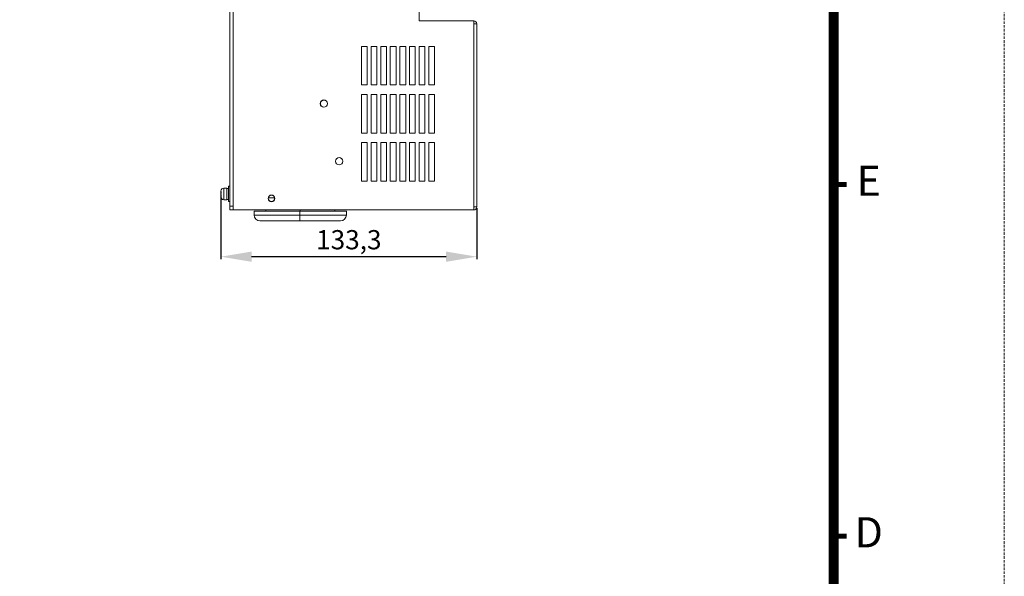
# Model space of a CAD drawing. Extents: x -2317 to -1261, y -1967 to -462.
# Drawn here: x -1774 to -1261, y -1236 to -946 of the extents above; entities that cross this region are included whole.
import ezdxf
from ezdxf.enums import TextEntityAlignment as Align

# ---------------------------------------------------------------- set-up
doc = ezdxf.new("R2010")
doc.units = 0
doc.header["$MEASUREMENT"] = 0
doc.header["$PDSIZE"] = -1
doc.linetypes.add('HIDDEN', pattern=[0.375, 0.25, -0.125])
doc.layers.get('0').update_dxf_attribs({"linetype": 'CONTINUOUS', "lineweight": 15})
doc.layers.get('Defpoints').update_dxf_attribs({"linetype": 'CONTINUOUS'})
doc.layers.add('\\M+2B5EA\\M+2BD75', color=4, linetype='HIDDEN', lineweight=13)
doc.layers.add('AM_5', color=3, linetype='CONTINUOUS', lineweight=15)
doc.styles.add('ARIAL', font='ARIAL.TTF')
doc.dimstyles.new('ISO-25$0', dxfattribs={"dimtxt": 10, "dimasz": 16, "dimexe": 1.25, "dimexo": 0.625, "dimgap": 3, "dimtad": 1, "dimtxsty": 'Standard', "dimcen": 2.5, "dimadec": 0, "dimazin": 0, "dimtfac": 1, "dimtmove": 0, "dimatfit": 3, "dimfxl": 0, "dimarcsym": 0})

# ---------------------------------------------------------------- blocks, each defined once
blk = doc.blocks.new('111')
at = {"lineweight": 9, "const_width": 1, "flags": 128}
blk.add_lwpolyline([(6282.419, 12733.577), (6450.419, 12733.577), (6450.419, 12478.577), (6282.419, 12478.577)], close=True, dxfattribs=at)
at = {"lineweight": 9, "const_width": 0.5, "flags": 128}
for points in [[(6450.419, 12641.077), (6451.719, 12641.077)], [(6450.419, 12606.077), (6451.719, 12606.077)]]:
    blk.add_lwpolyline(points, dxfattribs=at)
at = {"layer": '\\M+2B5EA\\M+2BD75', "lineweight": 9}
blk.add_lwpolyline([(6265.419, 12462.077), (6467.419, 12462.077), (6467.419, 12750.077), (6265.419, 12750.077)], close=True, dxfattribs=at)
at = {"lineweight": 9, "style": 'ARIAL'}
for s, p in [('E', (6453.919, 12641.077)), ('D', (6453.919, 12606.077))]:
    blk.add_text(s, height=3, dxfattribs=at).set_placement(p, align=Align.MIDDLE)
blk = doc.blocks.new('*D30')
at = {"layer": 'AM_5', "color": 0, "lineweight": -2}
for p, q in [((-1669.03, -1036.88), (-1669.03, -1070.45)), ((-1535.78, -1043.87), (-1535.78, -1070.45)), ((-1551.78, -1069.2), (-1653.03, -1069.2))]:
    blk.add_line(p, q, dxfattribs=at)
at = {"layer": 'AM_5', "color": 0}
for points in [[(-1653.03, -1066.53), (-1653.03, -1071.86), (-1669.03, -1069.2)], [(-1551.78, -1066.53), (-1551.78, -1071.86), (-1535.78, -1069.2)]]:
    blk.add_solid(points, dxfattribs=at)
at = {"layer": 'Defpoints', "color": 0}
for p in [(-1669.03, -1036.25), (-1535.78, -1043.25), (-1669.03, -1069.2)]:
    blk.add_point(p, dxfattribs=at)
at = {"layer": 'AM_5', "color": 0, "insert": (-1602.4, -1060.36), "char_height": 10, "attachment_point": 5}
blk.add_mtext('\\A1;133,3', dxfattribs=at)

msp = doc.modelspace()

# ---------------------------------------------------------------- linework, layer by layer
at = {"color": 7, "linetype": 'Continuous', "lineweight": 15}
for p, q in [((-1565.776, -946.428), (-1565.776, -937.378)), ((-1664.276, -939.05), (-1664.276, -1042.85)), ((-1662.676, -938.25), (-1662.676, -1044.85)), ((-1662.676, -939.05), (-1662.676, -1042.85)), ((-1537.376, -946.428), (-1565.776, -946.428)), ((-1537.376, -948.028), (-1537.376, -946.428)), ((-1537.376, -1043.25), (-1537.376, -948.028)), ((-1537.376, -948.028), (-1535.776, -948.028)), ((-1535.776, -1043.25), (-1535.776, -948.028)), ((-1595.776, -959.85), (-1592.776, -959.85)), ((-1595.776, -979.85), (-1595.776, -959.85)), ((-1592.776, -959.85), (-1592.776, -979.85)), ((-1590.776, -959.85), (-1587.776, -959.85)), ((-1590.776, -979.85), (-1590.776, -959.85)), ((-1587.776, -959.85), (-1587.776, -979.85)), ((-1585.776, -959.85), (-1582.776, -959.85)), ((-1585.776, -979.85), (-1585.776, -959.85)), ((-1582.776, -959.85), (-1582.776, -979.85)), ((-1580.776, -959.85), (-1577.776, -959.85)), ((-1580.776, -979.85), (-1580.776, -959.85)), ((-1577.776, -959.85), (-1577.776, -979.85)), ((-1575.776, -959.85), (-1572.776, -959.85)), ((-1575.776, -979.85), (-1575.776, -959.85)), ((-1572.776, -959.85), (-1572.776, -979.85)), ((-1570.776, -959.85), (-1567.776, -959.85)), ((-1570.776, -979.85), (-1570.776, -959.85)), ((-1567.776, -959.85), (-1567.776, -979.85)), ((-1565.776, -959.85), (-1562.776, -959.85)), ((-1565.776, -979.85), (-1565.776, -959.85)), ((-1562.776, -959.85), (-1562.776, -979.85)), ((-1560.776, -959.85), (-1557.776, -959.85)), ((-1560.776, -979.85), (-1560.776, -959.85)), ((-1557.776, -959.85), (-1557.776, -979.85)), ((-1592.776, -979.85), (-1595.776, -979.85)), ((-1587.776, -979.85), (-1590.776, -979.85)), ((-1582.776, -979.85), (-1585.776, -979.85)), ((-1577.776, -979.85), (-1580.776, -979.85)), ((-1572.776, -979.85), (-1575.776, -979.85)), ((-1567.776, -979.85), (-1570.776, -979.85)), ((-1562.776, -979.85), (-1565.776, -979.85)), ((-1557.776, -979.85), (-1560.776, -979.85)), ((-1595.776, -984.85), (-1592.776, -984.85)), ((-1595.776, -1004.85), (-1595.776, -984.85)), ((-1592.776, -984.85), (-1592.776, -1004.85)), ((-1590.776, -984.85), (-1587.776, -984.85)), ((-1590.776, -1004.85), (-1590.776, -984.85)), ((-1587.776, -984.85), (-1587.776, -1004.85)), ((-1585.776, -984.85), (-1582.776, -984.85)), ((-1585.776, -1004.85), (-1585.776, -984.85)), ((-1582.776, -984.85), (-1582.776, -1004.85)), ((-1580.776, -984.85), (-1577.776, -984.85)), ((-1580.776, -1004.85), (-1580.776, -984.85)), ((-1577.776, -984.85), (-1577.776, -1004.85)), ((-1575.776, -984.85), (-1572.776, -984.85)), ((-1575.776, -1004.85), (-1575.776, -984.85)), ((-1572.776, -984.85), (-1572.776, -1004.85)), ((-1570.776, -984.85), (-1567.776, -984.85)), ((-1570.776, -1004.85), (-1570.776, -984.85)), ((-1567.776, -984.85), (-1567.776, -1004.85)), ((-1565.776, -984.85), (-1562.776, -984.85)), ((-1565.776, -1004.85), (-1565.776, -984.85)), ((-1562.776, -984.85), (-1562.776, -1004.85)), ((-1560.776, -984.85), (-1557.776, -984.85)), ((-1560.776, -1004.85), (-1560.776, -984.85)), ((-1557.776, -984.85), (-1557.776, -1004.85)), ((-1592.776, -1004.85), (-1595.776, -1004.85)), ((-1595.776, -1009.85), (-1592.776, -1009.85)), ((-1595.776, -1029.85), (-1595.776, -1009.85)), ((-1592.776, -1009.85), (-1592.776, -1029.85)), ((-1587.776, -1004.85), (-1590.776, -1004.85)), ((-1590.776, -1009.85), (-1587.776, -1009.85)), ((-1590.776, -1029.85), (-1590.776, -1009.85)), ((-1587.776, -1009.85), (-1587.776, -1029.85)), ((-1582.776, -1004.85), (-1585.776, -1004.85)), ((-1585.776, -1009.85), (-1582.776, -1009.85)), ((-1585.776, -1029.85), (-1585.776, -1009.85)), ((-1582.776, -1009.85), (-1582.776, -1029.85)), ((-1577.776, -1004.85), (-1580.776, -1004.85)), ((-1580.776, -1009.85), (-1577.776, -1009.85)), ((-1580.776, -1029.85), (-1580.776, -1009.85)), ((-1577.776, -1009.85), (-1577.776, -1029.85)), ((-1572.776, -1004.85), (-1575.776, -1004.85)), ((-1575.776, -1009.85), (-1572.776, -1009.85)), ((-1575.776, -1029.85), (-1575.776, -1009.85)), ((-1572.776, -1009.85), (-1572.776, -1029.85)), ((-1567.776, -1004.85), (-1570.776, -1004.85)), ((-1570.776, -1009.85), (-1567.776, -1009.85)), ((-1570.776, -1029.85), (-1570.776, -1009.85)), ((-1567.776, -1009.85), (-1567.776, -1029.85)), ((-1562.776, -1004.85), (-1565.776, -1004.85)), ((-1565.776, -1009.85), (-1562.776, -1009.85)), ((-1565.776, -1029.85), (-1565.776, -1009.85)), ((-1562.776, -1009.85), (-1562.776, -1029.85)), ((-1557.776, -1004.85), (-1560.776, -1004.85)), ((-1560.776, -1009.85), (-1557.776, -1009.85)), ((-1560.776, -1029.85), (-1560.776, -1009.85)), ((-1557.776, -1009.85), (-1557.776, -1029.85)), ((-1592.776, -1029.85), (-1595.776, -1029.85)), ((-1587.776, -1029.85), (-1590.776, -1029.85)), ((-1582.776, -1029.85), (-1585.776, -1029.85)), ((-1577.776, -1029.85), (-1580.776, -1029.85)), ((-1572.776, -1029.85), (-1575.776, -1029.85)), ((-1567.776, -1029.85), (-1570.776, -1029.85)), ((-1562.776, -1029.85), (-1565.776, -1029.85)), ((-1557.776, -1029.85), (-1560.776, -1029.85)), ((-1669.026, -1035.022), (-1669.026, -1035.518)), ((-1669.026, -1035.869), (-1669.026, -1035.518)), ((-1667.526, -1033.522), (-1665.926, -1033.522)), ((-1665.826, -1033.622), (-1665.026, -1033.622)), ((-1665.826, -1039.422), (-1665.826, -1033.622)), ((-1665.826, -1035.411), (-1665.826, -1033.622)), ((-1665.826, -1039.422), (-1665.826, -1035.411)), ((-1665.026, -1032.522), (-1664.276, -1032.522)), ((-1665.026, -1034.99), (-1665.026, -1032.522)), ((-1665.026, -1040.522), (-1665.026, -1034.99)), ((-1669.026, -1036.252), (-1669.026, -1035.869)), ((-1669.026, -1036.442), (-1669.026, -1037.637)), ((-1669.026, -1038.02), (-1669.026, -1037.637)), ((-1669.026, -1038.02), (-1669.026, -1038.022)), ((-1665.926, -1039.522), (-1667.526, -1039.522)), ((-1665.026, -1039.422), (-1665.826, -1039.422)), ((-1664.276, -1040.522), (-1665.026, -1040.522)), ((-1662.676, -1042.85), (-1664.276, -1042.85)), ((-1664.276, -1042.85), (-1664.276, -1044.85)), ((-1664.276, -1044.85), (-1662.676, -1044.85)), ((-1662.676, -1044.85), (-1537.376, -1044.85)), ((-1651.676, -1047.522), (-1651.676, -1045.522)), ((-1651.676, -1045.522), (-1627.845, -1045.522)), ((-1645.676, -1045.522), (-1645.676, -1044.85)), ((-1627.845, -1047.522), (-1627.845, -1045.522)), ((-1627.845, -1045.522), (-1603.676, -1045.522)), ((-1609.676, -1044.85), (-1609.676, -1045.522)), ((-1603.676, -1045.522), (-1603.676, -1047.522)), ((-1537.376, -1044.85), (-1537.376, -1043.25)), ((-1535.776, -1043.25), (-1537.376, -1043.25))]:
    msp.add_line(p, q, dxfattribs=at)
at = {"color": 8, "linetype": 'Continuous', "lineweight": 15}
for p, q in [((-1667.526, -1039.522), (-1667.526, -1033.522)), ((-1665.926, -1033.522), (-1665.926, -1039.522)), ((-1627.803, -1045.522), (-1627.803, -1044.85)), ((-1627.845, -1047.522), (-1651.676, -1047.522)), ((-1603.676, -1047.522), (-1627.845, -1047.522))]:
    msp.add_line(p, q, dxfattribs=at)
at = {"color": 7, "linetype": 'Continuous', "lineweight": 15}
for centre, radius in [((-1615.376, -989.528), 1.9), ((-1615.376, -989.528), 1.835), ((-1607.376, -1019.528), 1.9), ((-1642.676, -1038.85), 1.75), ((-1642.676, -1038.85), 1.65)]:
    msp.add_circle(centre, radius, dxfattribs=at)
for centre, radius, start, end in [((-1565.676, -946.328), 0.1, 180, 270), ((-1537.376, -948.028), 1.6, 0, 90), ((-1537.376, -948.028), 0.1, 0, 90), ((-1667.526, -1035.022), 1.5, 90, 180), ((-1665.926, -1033.622), 0.1, 0, 90), ((-1667.526, -1038.022), 1.5, 180, 270), ((-1665.926, -1039.422), 0.1, 270, 0), ((-1537.376, -1043.25), 1.6, 270, 0), ((-1537.376, -1043.25), 0.1, 270, 0), ((-1648.676, -1047.522), 3, 180, 270), ((-1521.484, -1048.272), 106.364, 179.59601, 181.21214), ((-1606.676, -1047.522), 3, 270, 0)]:
    msp.add_arc(centre, radius, start, end, dxfattribs=at)
for points, knots in [([(-1669.026, -1035.518), (-1669.022, -1035.481), (-1669.013, -1035.405), (-1668.95, -1035.332), (-1668.917, -1035.294)], [0, 0, 0, 0, 0.4825053, 1, 1, 1, 1]), ([(-1668.917, -1035.294), (-1668.922, -1035.357), (-1668.936, -1035.511), (-1668.945, -1035.819), (-1668.928, -1036.064), (-1668.917, -1036.218)], [0, 0, 0, 0, 0.2051269, 0.5000717, 1, 1, 1, 1]), ([(-1668.917, -1036.218), (-1668.943, -1036.246), (-1669.008, -1036.319), (-1669.019, -1036.396), (-1669.026, -1036.442)], [0, 0, 0, 0, 0.3952573, 1, 1, 1, 1]), ([(-1669.026, -1037.637), (-1669.014, -1037.787), (-1668.992, -1038.059), (-1668.854, -1038.3), (-1668.792, -1038.409)], [0, 0, 0, 0, 0.54951007, 1, 1, 1, 1]), ([(-1668.792, -1038.792), (-1668.861, -1038.668), (-1668.997, -1038.426), (-1669.017, -1038.153), (-1669.026, -1038.02)], [0, 0, 0, 0, 0.5097844, 1, 1, 1, 1]), ([(-1668.792, -1038.409), (-1668.792, -1038.411), (-1668.815, -1038.474), (-1668.838, -1038.602), (-1668.807, -1038.728), (-1668.792, -1038.792)], [0, 0, 0, 0, 0.0149519, 0.500018, 1, 1, 1, 1]), ([(-1644.362, -1038.522), (-1643.823, -1038.522), (-1642.871, -1038.522), (-1641.561, -1038.522), (-1640.993, -1038.522)], [0, 0, 0, 0, 0.5664787, 1, 1, 1, 1]), ([(-1627.824, -1050.522), (-1629.104, -1050.522), (-1631.742, -1050.522), (-1635.647, -1050.522), (-1639.397, -1050.522), (-1642.736, -1050.522), (-1644.996, -1050.522), (-1646.423, -1050.522), (-1647.549, -1050.522), (-1648.496, -1050.522), (-1648.617, -1050.522), (-1648.675, -1050.522)], [0, 0, 0, 0, 0.1164968, 0.2399717, 0.3685799, 0.4999174, 0.6312549, 0.6956336, 0.7600283, 0.8835032, 1, 1, 1, 1]), ([(-1606.689, -1050.522), (-1606.685, -1050.522), (-1606.568, -1050.522), (-1607, -1050.522), (-1608.083, -1050.522), (-1610.079, -1050.522), (-1612.825, -1050.522), (-1615.652, -1050.522), (-1618.131, -1050.522), (-1620.664, -1050.522), (-1623.904, -1050.522), (-1626.543, -1050.522), (-1627.824, -1050.522)], [0, 0, 0, 0, 0.004459, 0.1204363, 0.2433606, 0.3713954, 0.5021473, 0.6328992, 0.6969908, 0.7610983, 0.8840227, 1, 1, 1, 1])]:
    msp.add_open_spline(points, degree=3, knots=knots, dxfattribs=at)

# ---------------------------------------------------------------- block references
at = {"xscale": 5.227199999999148, "yscale": 5.227199999995246, "zscale": 5.227199999999148}
msp.add_blockref('111', (-35067.595, -67109.124), dxfattribs=at)

# ---------------------------------------------------------------- dimensions: what is measured, and where the dimension line sits
at = {"layer": 'AM_5'}
dim = msp.add_linear_dim(base=(-1669.025908244, -1069.196460217), p1=(-1535.775908244, -1043.249964714), p2=(-1669.025908244, -1036.251625207), angle=180, dimstyle='ISO-25$0', override={"dimdec": 1, "dimtfac": 0.333333, "dimtolj": 1}, dxfattribs=at)
dim.commit()
dim.dimension.update_dxf_attribs({"geometry": '*D30', "text_midpoint": (-1602.400908244, -1069.196460217), "dimtype": 160})

doc.saveas('drawing.dxf')
